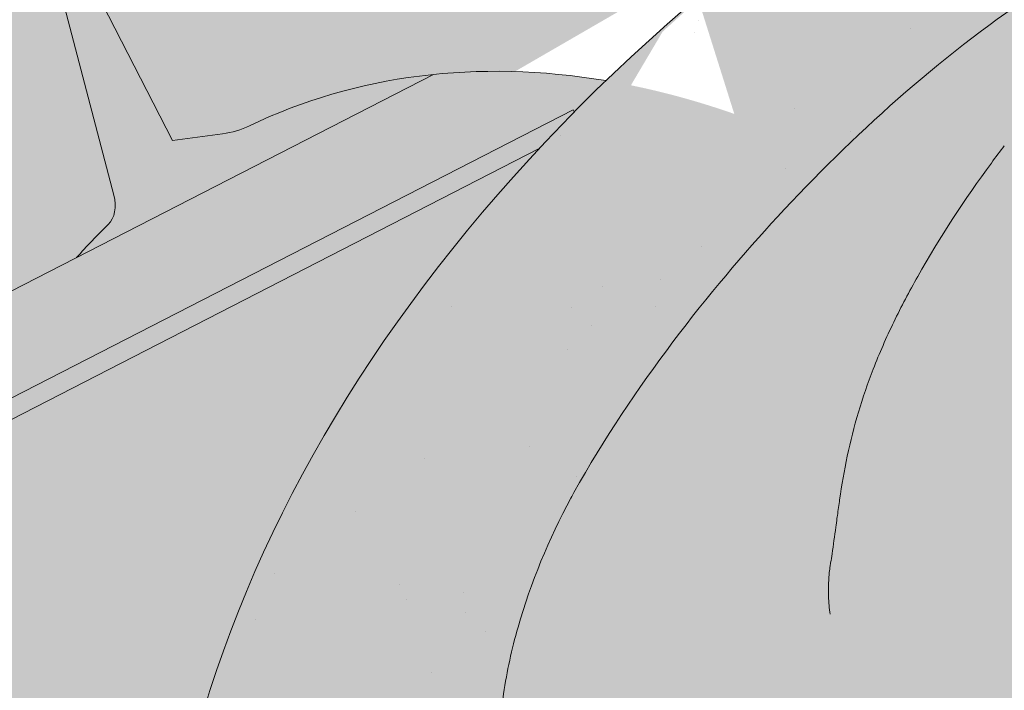
# Model space of a CAD drawing. Units: metres. Extents: x 0 to 277, y 0 to 190.
# Drawn here: x 122 to 128, y 123 to 126 of the extents above; entities that cross this region are included whole.
import ezdxf

# ---------------------------------------------------------------- set-up
doc = ezdxf.new("R2010")
doc.units = ezdxf.units.M
doc.header["$LTSCALE"] = 0.05
doc.layers.get('0').update_dxf_attribs({"linetype": 'CONTINUOUS'})

msp = doc.modelspace()

# ---------------------------------------------------------------- hatches: boundary and pattern name
at = {"linetype": 'Continuous', "lineweight": 18, "true_color": 0x96363a}
h = msp.add_hatch(color=17, dxfattribs=at)
h.dxf.hatch_style = 1
edge = h.paths.add_edge_path()
edge.add_ellipse((118.3309936147542, 119.4255211074749), major_axis=(0.7547769411141658, 0.3877006179545218), ratio=0.7071067811865475, start_angle=207.0356917894126, end_angle=270.00000000000045, ccw=False)
edge.add_ellipse((112.3064487934898, 112.9583068929481), major_axis=(7.54776941114178, 3.877006179545279), ratio=0.7071067811865474, start_angle=27.03569178941364, end_angle=62.76590451419941)
edge.add_ellipse((113.3060199475847, 119.3693019411369), major_axis=(0.1257961568523633, 0.06461676965908832), ratio=0.7071067811865472, start_angle=62.765904514191, end_angle=180.000000000002)
edge.add_line((113.1802237907324, 119.3046851714776), (113.471820122527, 118.7370043962619))
edge.add_ellipse((113.3397635657763, 118.6845753953774), major_axis=(0.1257961568523633, 0.06461676965908832), ratio=0.7071067811865472, start_angle=266.45000000001465, end_angle=359.9999999999996, ccw=False)
edge.add_line((113.3775776055759, 118.5917937231322), (112.2404533529615, 118.0693512463256))
edge.add_ellipse((112.2196145494329, 118.1699320526243), major_axis=(0.1257961568523633, 0.06461676965908832), ratio=0.7071067811865472, start_angle=210.0000000000043, end_angle=266.44999999998697, ccw=False)
edge.add_line((112.1335173599027, 118.0694966308103), (112.0110384849474, 118.1229569906995))
edge.add_ellipse((111.7527469163567, 117.8216507252573), major_axis=(0.377388470557097, 0.1938503089772679), ratio=0.7071067811865474, start_angle=30.00000000000158, end_angle=150.0000000000001)
edge.add_line((111.3573824797527, 117.7871984064885), (111.3271636687402, 117.6455608044291))
edge.add_ellipse((111.1986568452003, 117.6494564753168), major_axis=(0.1257961568523633, 0.06461676965908832), ratio=0.7071067811865472, start_angle=270.0000000000004, end_angle=330.00000000001063, ccw=False)
edge.add_line((111.2443478012047, 117.5605051597594), (110.5115936373094, 117.1841168168252))
edge.add_ellipse((110.4835967814455, 117.2821569282704), major_axis=(0.1257961568523633, 0.06461676965908832), ratio=0.7071067811865472, start_angle=209.9999999999906, end_angle=270.0000000000004, ccw=False)
edge.add_line((110.3974995919147, 117.1817215064565), (110.2436843801349, 117.2488597503472))
edge.add_ellipse((109.9337344978252, 116.8872922318168), major_axis=(0.4528661646685064, 0.2326203707727168), ratio=0.7071067811865476, start_angle=30.00000000000247, end_angle=140.3040249602279)
edge.add_line((109.4802187846579, 116.9128357858507), (109.8840980484179, 116.1265621995756))
edge.add_line((109.8840980484179, 116.1265621995756), (110.412883040438, 116.2901400973843))
edge.add_ellipse((110.2738740942845, 117.3095530247375), major_axis=(1.257961568520232, 0.6461676965891342), ratio=0.7071067811865474, start_angle=255.9999999999797, end_angle=268.9721157408165)
edge.add_ellipse((113.3571872606278, 110.9127255102786), major_axis=(7.673565567997531, 3.941622949206107), ratio=0.7071067811865471, start_angle=74.51211451252982, end_angle=88.97211574082439, ccw=False)
edge.add_ellipse((112.6159580371875, 118.2240311237247), major_axis=(1.257961568523633, 0.6461676965908812), ratio=0.7071067811865471, start_angle=254.5121145125298, end_angle=269.5000026043901)
edge.add_spline(control_points=[(113.0618726104121, 117.3289130621143), (113.14749953028, 117.3722307068211), (113.2320811719709, 117.4103516205168), (113.40667788902, 117.4799812534391), (113.4953849105634, 117.510830316239), (113.6440032869246, 117.5563531383794), (113.704209526791, 117.5731274275219), (114.0040559228804, 117.6495229348695), (114.2544924500467, 117.690058378491), (114.5704408448961, 117.7225465105568), (114.6311637488196, 117.7274598789651), (114.7255250825651, 117.7344247089098), (114.742594985514, 117.7356636389981), (114.9408869886431, 117.7497712362688), (115.1342621792944, 117.7607666873102), (115.5529857324723, 117.7646718929281), (115.7739852012739, 117.7532017500507), (116.2550177109441, 117.6828630159978), (116.4622313121799, 117.6262133328851), (116.5470574225171, 117.6025145235839)], knot_values=[-12.6844308055187, -12.6844308055187, -12.6844308055187, -12.6844308055187, -11.72991912888541, -11.72991912888541, -10.77866082276642, -10.77866082276642, -10.14023732458246, -10.14023732458246, -7.598229503042858, -7.598229503042858, -6.81494200708299, -6.81494200708299, -6.642110361380791, -6.642110361380791, -4.806211477093166, -4.806211477093166, -2.538798655001095, -2.538798655001095, -0.04980600701580861, -0.04980600701580861, -0.04980600701580861, -0.04980600701580861], degree=3, periodic=0)
edge.add_spline(control_points=[(116.5470574225171, 117.6025145235839), (116.6372010650766, 117.5640887811336), (116.7604181502782, 117.5195212737631), (116.9165862660511, 117.4841291612272)], knot_values=[-30.10556936769113, -30.10556936769113, -30.10556936769113, -30.10556936769113, -24.13291774050242, -24.13291774050242, -24.13291774050242, -24.13291774050242], degree=3, periodic=0)
edge.add_spline(control_points=[(117.2194681022067, 117.435057390878), (117.1924491798691, 117.4377909613676), (117.1643800877656, 117.4417515561265), (117.1223293687291, 117.4481125890701), (117.1034054032571, 117.4510971891677), (117.0854135613761, 117.4539549084782), (117.0817793926801, 117.4545334771433), (117.0764750163884, 117.4553795506831), (117.0747629001184, 117.4556528883105), (117.0726332261554, 117.4559931904788), (117.0722090793843, 117.4560609802044), (117.071360550273, 117.4561966274691), (117.0709359736174, 117.4562645161028), (117.0570979251311, 117.4584776785265), (117.0392732175998, 117.4613436582422), (117.0084531725028, 117.4664272703951), (116.9922282806681, 117.4691787493763), (116.956417328367, 117.4756888653991), (116.9364620511013, 117.4796238560621), (116.9165885418959, 117.4841300366245)], knot_values=[-3.137713067505753, -3.137713067505753, -3.137713067505753, -3.137713067505753, -2.32300881326826, -2.32300881326826, -1.817838283267106, -1.817838283267106, -1.691059510770067, -1.691059510770067, -1.630968288566425, -1.630968288566425, -1.616028369044062, -1.616028369044062, -1.601073143866024, -1.601073143866024, -1.128486067052035, -1.128486067052035, -0.62694830502884, -0.62694830502884, -1.492705452443843e-05, -1.492705452443843e-05, -1.492705452443843e-05, -1.492705452443843e-05], degree=3, periodic=0)
edge.add_spline(control_points=[(117.219468108075, 117.4350574488746), (117.4140348549364, 117.4153710553352), (117.6119202457195, 117.4168216632876), (117.9990778962038, 117.4544007857918), (118.1937764145792, 117.4905950815895), (118.3870608800249, 117.5431629658356)], knot_values=[-20.67211321691688, -20.67211321691688, -20.67211321691688, -20.67211321691688, -14.42370505962179, -14.42370505962179, -8.252058359498912, -8.252058359498912, -8.252058359498912, -8.252058359498912], degree=3, periodic=0)
edge.add_line((118.387060880026, 117.5431629658358), (123.8444877142817, 120.346438530878))
edge.add_spline(control_points=[(123.8444877143125, 120.3464385309024), (123.9445128458992, 120.4231092417695), (124.0409033871915, 120.5043376963703), (124.4272144452684, 120.8637117355956), (124.6610483487059, 121.1671193533632), (124.9756769174047, 121.775430264673), (125.0446331327634, 122.0372090490509), (125.0801979475465, 122.3124863312522), (125.0796628347741, 122.3239089627749), (125.0898993737385, 122.4287862850838), (125.0956539957219, 122.4752282927876), (125.1217534068638, 122.6501626838198), (125.1498441077925, 122.7776674301099), (125.2581533938233, 123.1593531406442), (125.3625363354529, 123.4075944090019), (125.4952239384702, 123.6558737990433), (125.4993058040407, 123.6634276725806), (125.5057428594907, 123.6752325441072)], knot_values=[-37.61498207521387, -37.61498207521387, -37.61498207521387, -37.61498207521387, -35.12633789905134, -35.12633789905134, -27.14789376616006, -27.14789376616006, -19.741972629851, -19.741972629851, -17.52369684325213, -17.52369684325213, -15.75084308072291, -15.75084308072291, -10.82483663900226, -10.82483663900226, -0.7223210038023379, -0.7223210038023379, -0.1832772510276457, -0.1832772510276457, -0.1832772510276457, -0.1832772510276457], degree=3, periodic=0)
edge.add_spline(control_points=[(128.1255487456829, 126.5230924493225), (127.5987777233539, 126.1710533833075), (127.0973374134836, 125.7170513465114), (126.2841704139884, 124.8349086529868), (125.8491361512368, 124.2883779967858), (125.5053251630382, 123.675460399099)], knot_values=[-36.38442081458756, -36.38442081458756, -36.38442081458756, -36.38442081458756, -17.38804778214436, -17.38804778214436, -0.09671543821400519, -0.09671543821400519, -0.09671543821400519, -0.09671543821400519], degree=3, periodic=0)
edge.add_spline(control_points=[(129.5010043798127, 127.2758235887669), (129.2182360520328, 127.1505505226704), (128.941251030138, 127.0111187533241), (128.4860504107677, 126.752841441346), (128.3037126363033, 126.6410104674977), (128.125548742313, 126.5230924794045)], knot_values=[-15.66483384577618, -15.66483384577618, -15.66483384577618, -15.66483384577618, -6.386572094314563, -6.386572094314563, -6.101325318752515e-06, -6.101325318752515e-06, -6.101325318752515e-06, -6.101325318752515e-06], degree=3, periodic=0)
edge.add_ellipse((131.0844904093365, 122.8287249729263), major_axis=(-5.912419372061064, -3.036988173977138), ratio=0.7071067811865472, start_angle=249.6458632551189, end_angle=264.61842147048606, ccw=False)
edge.add_spline(control_points=[(131.4611554469685, 127.8716199751859), (131.4276435529461, 127.8656036641606), (131.3939730838373, 127.8610002447986), (131.344031603994, 127.8529182826884), (131.331928048576, 127.8508617971578), (131.312168110018, 127.8472692977364), (131.3049003528479, 127.8458974937354), (131.2960601227008, 127.8441613259382), (131.2945042680953, 127.8438532284694), (131.2922003142292, 127.8433931856724), (131.2914521298552, 127.8432431973645), (131.2899614788118, 127.8429431770459), (131.2892190701716, 127.842793165538), (131.2818142298345, 127.8412910456028), (131.2751868325402, 127.8398983433654), (131.2590344693143, 127.8363962483062), (131.2496051891478, 127.8342579793978), (131.2200468582399, 127.8273205852349), (131.1987696665081, 127.8219607583921), (131.1649442567363, 127.8135126095735), (131.1454891245211, 127.8086952911494), (131.1275698819289, 127.8047264960414)], knot_values=[-3.229731892711857, -3.229731892711857, -3.229731892711857, -3.229731892711857, -2.208302041337074, -2.208302041337074, -1.860923608112536, -1.860923608112536, -1.657231055988873, -1.657231055988873, -1.613699556188246, -1.613699556188246, -1.592758871696244, -1.592758871696244, -1.571973448375612, -1.571973448375612, -1.385419649152073, -1.385419649152073, -1.113424217872823, -1.113424217872823, -0.5441672594429701, -0.5441672594429701, -1.832760507980424e-05, -1.832760507980424e-05, -1.832760507980424e-05, -1.832760507980424e-05], degree=3, periodic=0)
edge.add_ellipse((131.0844904093365, 122.8287249729263), major_axis=(-5.912419372061064, -3.036988173977138), ratio=0.7071067811865472, start_angle=207.0356917894124, end_angle=246.60533793039218, ccw=False)
edge.add_ellipse((137.109035230601, 129.295939187453), major_axis=(-2.390126980194903, -1.227718623522675), ratio=0.7071067811865471, start_angle=27.03569178941194, end_angle=90)
edge.add_line((137.9771633946828, 127.6058641918602), (140.0329961220137, 128.6618683904262))
edge.add_line((140.0329961220137, 128.6618683904262), (139.5303956255565, 129.6403328716228))
edge.add_line((139.5303956255565, 129.6403328716228), (137.4745628786349, 128.5843286629938))
edge.add_ellipse((137.2004171426084, 129.1180365563385), major_axis=(0.7547769411141642, 0.3877006179545208), ratio=0.7071067811865474, start_angle=207.0356917894148, end_angle=270.00000000000045, ccw=False)
edge.add_ellipse((131.1758723213441, 122.6508223418118), major_axis=(7.547769411141796, 3.877006179545287), ratio=0.7071067811865475, start_angle=27.03569178941391, end_angle=152.9643082105896)
edge.add_ellipse((122.409870139821, 121.5206870607357), major_axis=(0.7547769411141703, 0.3877006179545239), ratio=0.7071067811865472, start_angle=270.000000000002, end_angle=332.96430821059045, ccw=False)
edge.add_line((122.6840158758473, 120.9869791673908), (118.6051393507806, 118.8918132141301))
at = {"linetype": 'Continuous', "lineweight": 9}
h = msp.add_hatch(dxfattribs=at)
h.set_pattern_fill('AR-SAND', color=256, scale=0.025)
h.set_pattern_definition([(37.50000000000001, (-7.17719253031646, -27.45492074885479), (-0.04000078239960114, 1.223533093323356), [0, -0.9652000000000002, 0, -1.0795, 0, -1.031875]), (7.499999999999999, (-7.17719253031646, -27.45492074885479), (1.123808207845007, 1.792062751420886), [0, -0.5207, 0, -0.8699500000000001, 0, -0.333375]), (327.5, (-7.958242530316459, -27.45492074885479), (1.977480925603645, 0.003592961696364405), [0, -0.3175, 0, -1.143, 0, -1.49225]), (317.5, (-7.958242530316459, -27.45492074885479), (1.908891131180743, 0.5573233081430408), [0, -0.15875, 0, -0.7493, 0, -0.8572500000000001])])
edge = h.paths.add_edge_path()
edge.add_spline(control_points=[(123.8444877143125, 120.3464385309024), (123.9445128458992, 120.4231092417695), (124.0409033871915, 120.5043376963703), (124.4272144452684, 120.8637117355956), (124.6610483487059, 121.1671193533632), (124.9756769174047, 121.775430264673), (125.0446331327634, 122.0372090490509), (125.0801979475465, 122.3124863312522), (125.0796628347741, 122.3239089627749), (125.0898993737385, 122.4287862850838), (125.0956539957219, 122.4752282927876), (125.1217534068638, 122.6501626838198), (125.1498441077925, 122.7776674301099), (125.2581533938233, 123.1593531406442), (125.3625363354529, 123.4075944090019), (125.4952239384702, 123.6558737990433), (125.4993058040407, 123.6634276725806), (125.5057428594907, 123.6752325441072)], knot_values=[-37.61498207521387, -37.61498207521387, -37.61498207521387, -37.61498207521387, -35.12633789905134, -35.12633789905134, -27.14789376616006, -27.14789376616006, -19.741972629851, -19.741972629851, -17.52369684325213, -17.52369684325213, -15.75084308072291, -15.75084308072291, -10.82483663900226, -10.82483663900226, -0.7223210038023379, -0.7223210038023379, -0.1832772510276457, -0.1832772510276457, -0.1832772510276457, -0.1832772510276457], degree=3, periodic=0)
edge.add_spline(control_points=[(125.5053251630382, 123.675460399099), (125.8491361512368, 124.2883779967858), (126.2841704139884, 124.8349086529868), (127.0973374134836, 125.7170513465114), (127.5987777233539, 126.1710533833075), (128.1255487456829, 126.5230924493225)], knot_values=[-36.38442081458756, -36.38442081458756, -36.38442081458756, -36.38442081458756, -19.0930884706572, -19.0930884706572, -0.09671543821400275, -0.09671543821400275, -0.09671543821400275, -0.09671543821400275], degree=3, periodic=0)
edge.add_spline(control_points=[(128.125548742313, 126.5230924794045), (128.3037126363033, 126.6410104674977), (128.4860504107677, 126.752841441346), (128.941251030138, 127.0111187533241), (129.2182360520328, 127.1505505226704), (129.5010043798127, 127.2758235887669)], knot_values=[-15.66483384577618, -15.66483384577618, -15.66483384577618, -15.66483384577618, -9.278267852786936, -9.278267852786936, -6.101325317890594e-06, -6.101325317890594e-06, -6.101325317890594e-06, -6.101325317890594e-06], degree=3, periodic=0)
edge.add_ellipse((131.0844904093365, 122.8287249729263), major_axis=(-5.912419372061064, -3.036988173977138), ratio=0.7071067811865472, start_angle=249.6458632551189, end_angle=264.61842147048606, ccw=False)
edge.add_spline(control_points=[(131.4611554469685, 127.8716199751859), (131.4276435529461, 127.8656036641606), (131.3939730838373, 127.8610002447986), (131.344031603994, 127.8529182826884), (131.331928048576, 127.8508617971578), (131.312168110018, 127.8472692977364), (131.3049003528479, 127.8458974937354), (131.2960601227008, 127.8441613259382), (131.2945042680953, 127.8438532284694), (131.2922003142292, 127.8433931856724), (131.2914521298552, 127.8432431973645), (131.2899614788118, 127.8429431770459), (131.2892190701716, 127.842793165538), (131.2818142298345, 127.8412910456028), (131.2751868325402, 127.8398983433654), (131.2590344693143, 127.8363962483062), (131.2496051891478, 127.8342579793978), (131.2200468582399, 127.8273205852349), (131.1987696665081, 127.8219607583921), (131.1649442567363, 127.8135126095735), (131.1454891245211, 127.8086952911494), (131.1275698819289, 127.8047264960414)], knot_values=[-3.229731892711857, -3.229731892711857, -3.229731892711857, -3.229731892711857, -2.208302041337074, -2.208302041337074, -1.860923608112536, -1.860923608112536, -1.657231055988873, -1.657231055988873, -1.613699556188246, -1.613699556188246, -1.592758871696244, -1.592758871696244, -1.571973448375612, -1.571973448375612, -1.385419649152073, -1.385419649152073, -1.113424217872823, -1.113424217872823, -0.5441672594429701, -0.5441672594429701, -1.832760507980424e-05, -1.832760507980424e-05, -1.832760507980424e-05, -1.832760507980424e-05], degree=3, periodic=0)
edge.add_ellipse((131.0844904093365, 122.8287249729263), major_axis=(-5.912419372061064, -3.036988173977138), ratio=0.7071067811865472, start_angle=207.0356917894124, end_angle=246.60533793039218, ccw=False)
edge.add_ellipse((137.109035230601, 129.295939187453), major_axis=(-2.390126980194902, -1.227718623522674), ratio=0.7071067811865472, start_angle=27.03569178941194, end_angle=90)
edge.add_line((137.9771633946828, 127.6058641918602), (140.0329961220137, 128.6618683904262))
edge.add_line((140.0329961220137, 128.6618683904262), (139.5303956255565, 129.6403328716228))
edge.add_line((139.5303956255565, 129.6403328716228), (137.4745628786349, 128.5843286629937))
edge.add_ellipse((137.2004171426084, 129.1180365563385), major_axis=(0.7547769411141642, 0.3877006179545208), ratio=0.7071067811865474, start_angle=207.0356917894148, end_angle=270.00000000000045, ccw=False)
edge.add_ellipse((131.1758723213441, 122.6508223418118), major_axis=(7.547769411141796, 3.877006179545287), ratio=0.7071067811865475, start_angle=27.03569178941391, end_angle=90.00000000000037)
edge.add_ellipse((131.1758723213441, 122.6508223418118), major_axis=(7.547769411141796, 3.877006179545287), ratio=0.7071067811865475, start_angle=90.00000000000037, end_angle=102.7013250720269)
edge.add_ellipse((131.1758723213441, 122.6508223418118), major_axis=(7.547769411141796, 3.877006179545287), ratio=0.7071067811865475, start_angle=102.7013250720269, end_angle=113.1407484587947)
edge.add_ellipse((131.1758723213441, 122.6508223418118), major_axis=(7.547769411141796, 3.877006179545287), ratio=0.7071067811865475, start_angle=113.1407484587947, end_angle=114.9356230224652)
edge.add_ellipse((131.1758723213441, 122.6508223418118), major_axis=(7.547769411141796, 3.877006179545287), ratio=0.7071067811865475, start_angle=114.9356230224652, end_angle=117.0018577951816)
edge.add_ellipse((131.1758723213441, 122.6508223418118), major_axis=(7.547769411141796, 3.877006179545287), ratio=0.7071067811865475, start_angle=117.0018577951816, end_angle=152.9643082105896)
edge.add_ellipse((122.409870139821, 121.5206870607357), major_axis=(0.7547769411141706, 0.387700617954524), ratio=0.7071067811865472, start_angle=270.000000000002, end_angle=332.96430821059045, ccw=False)
edge.add_line((122.6840158758473, 120.9869791673908), (118.6051393507806, 118.89181321413))
edge.add_ellipse((118.3309936147542, 119.4255211074749), major_axis=(0.7547769411141658, 0.3877006179545218), ratio=0.7071067811865475, start_angle=207.0356917894126, end_angle=270.00000000000045, ccw=False)
edge.add_ellipse((112.3064487934898, 112.9583068929481), major_axis=(7.54776941114178, 3.877006179545279), ratio=0.7071067811865474, start_angle=27.03569178941364, end_angle=62.76590451419941)
edge.add_ellipse((113.3060199475847, 119.3693019411369), major_axis=(0.1257961568523633, 0.06461676965908832), ratio=0.7071067811865472, start_angle=62.765904514191, end_angle=89.99999999999955)
edge.add_ellipse((113.3060199475847, 119.3693019411369), major_axis=(0.1257961568523633, 0.06461676965908832), ratio=0.7071067811865472, start_angle=89.99999999999955, end_angle=180.000000000002)
edge.add_line((113.1802237907324, 119.3046851714777), (113.4739528260139, 118.732852441533))
edge.add_ellipse((113.3397635657763, 118.6845753953774), major_axis=(0.1257961568523633, 0.06461676965908832), ratio=0.7071067811865472, start_angle=266.45000000001465, end_angle=359.9999999999996, ccw=False)
edge.add_line((113.377577605576, 118.5917937231322), (112.2361311221591, 118.0673654325849))
edge.add_ellipse((112.2196145494329, 118.1699320526243), major_axis=(0.1257961568523633, 0.06461676965908832), ratio=0.7071067811865472, start_angle=210.0000000000043, end_angle=266.44999999998697, ccw=False)
edge.add_line((112.1335173599027, 118.0694966308103), (112.0110384849474, 118.1229569906996))
edge.add_ellipse((111.7527469163567, 117.8216507252573), major_axis=(0.377388470557097, 0.1938503089772679), ratio=0.7071067811865474, start_angle=30.00000000000158, end_angle=89.99999999999874)
edge.add_ellipse((111.7527469163567, 117.8216507252573), major_axis=(0.377388470557097, 0.1938503089772679), ratio=0.7071067811865474, start_angle=89.99999999999874, end_angle=150.0000000000001)
edge.add_line((111.3573824797527, 117.7871984064885), (111.3263261786673, 117.6416354320635))
edge.add_ellipse((111.1986568452003, 117.6494564753168), major_axis=(0.1257961568523633, 0.06461676965908832), ratio=0.7071067811865472, start_angle=270.0000000000004, end_angle=330.00000000001063, ccw=False)
edge.add_line((111.2443478012047, 117.5605051597594), (110.5070775815126, 117.1817970882699))
edge.add_ellipse((110.4835967814455, 117.2821569282704), major_axis=(0.1257961568523633, 0.06461676965908832), ratio=0.7071067811865472, start_angle=209.9999999999906, end_angle=270.0000000000004, ccw=False)
edge.add_line((110.3974995919148, 117.1817215064565), (110.2436843801349, 117.2488597503472))
edge.add_ellipse((109.9337344978252, 116.8872922318168), major_axis=(0.4528661646685064, 0.2326203707727168), ratio=0.7071067811865476, start_angle=30.00000000000247, end_angle=90.00000000000371)
edge.add_ellipse((109.9337344978252, 116.8872922318168), major_axis=(0.4528661646685064, 0.2326203707727168), ratio=0.7071067811865476, start_angle=90.00000000000371, end_angle=140.3040249602279)
edge.add_line((109.4802187847426, 116.9128357856858), (109.8840980484179, 116.1265621995756))
edge.add_line((109.8840980484179, 116.1265621995755), (110.412883040438, 116.2901400973843))
edge.add_ellipse((110.2738740942845, 117.3095530247375), major_axis=(1.257961568520232, 0.6461676965891342), ratio=0.7071067811865474, start_angle=255.9999999999797, end_angle=268.9721157408165)
edge.add_ellipse((113.3571872606278, 110.9127255102786), major_axis=(7.673565567997525, 3.941622949206104), ratio=0.7071067811865474, start_angle=74.51211451252982, end_angle=88.97211574082439, ccw=False)
edge.add_ellipse((112.6159580371875, 118.2240311237247), major_axis=(1.257961568523633, 0.6461676965908812), ratio=0.7071067811865471, start_angle=254.5121145125298, end_angle=269.5000026043901)
edge.add_spline(control_points=[(113.0618726104121, 117.3289130621143), (113.14749953028, 117.3722307068211), (113.2320811719709, 117.4103516205168), (113.40667788902, 117.4799812534391), (113.4953849105634, 117.510830316239), (113.6440032869246, 117.5563531383794), (113.704209526791, 117.5731274275219), (114.0040559228804, 117.6495229348695), (114.2544924500467, 117.690058378491), (114.5704408448961, 117.7225465105568), (114.6311637488196, 117.7274598789651), (114.7255250825651, 117.7344247089098), (114.742594985514, 117.7356636389981), (114.9408869886431, 117.7497712362688), (115.1342621792944, 117.7607666873102), (115.5529857324723, 117.7646718929281), (115.7739852012739, 117.7532017500507), (116.2550177109441, 117.6828630159978), (116.4622313121799, 117.6262133328851), (116.5470574225171, 117.6025145235839)], knot_values=[-12.6844308055187, -12.6844308055187, -12.6844308055187, -12.6844308055187, -11.72991912888541, -11.72991912888541, -10.77866082276642, -10.77866082276642, -10.14023732458246, -10.14023732458246, -7.598229503042858, -7.598229503042858, -6.81494200708299, -6.81494200708299, -6.642110361380791, -6.642110361380791, -4.806211477093166, -4.806211477093166, -2.538798655001095, -2.538798655001095, -0.04980600701580861, -0.04980600701580861, -0.04980600701580861, -0.04980600701580861], degree=3, periodic=0)
edge.add_spline(control_points=[(116.5470574225171, 117.6025145235839), (116.6372010650766, 117.5640887811336), (116.7604181502782, 117.5195212737631), (116.9165862660511, 117.4841291612272)], knot_values=[-30.10556936769113, -30.10556936769113, -30.10556936769113, -30.10556936769113, -24.13291774050242, -24.13291774050242, -24.13291774050242, -24.13291774050242], degree=3, periodic=0)
edge.add_spline(control_points=[(117.2194681022067, 117.435057390878), (117.1924491798691, 117.4377909613676), (117.1643800877656, 117.4417515561265), (117.1223293687291, 117.4481125890701), (117.1034054032571, 117.4510971891677), (117.0854135613761, 117.4539549084782), (117.0817793926801, 117.4545334771433), (117.0764750163884, 117.4553795506831), (117.0747629001184, 117.4556528883105), (117.0726332261554, 117.4559931904788), (117.0722090793843, 117.4560609802044), (117.071360550273, 117.4561966274691), (117.0709359736174, 117.4562645161028), (117.0570979251311, 117.4584776785265), (117.0392732175998, 117.4613436582422), (117.0084531725028, 117.4664272703951), (116.9922282806681, 117.4691787493763), (116.956417328367, 117.4756888653991), (116.9364620511013, 117.4796238560621), (116.9165885418959, 117.4841300366245)], knot_values=[-3.137713067505753, -3.137713067505753, -3.137713067505753, -3.137713067505753, -2.32300881326826, -2.32300881326826, -1.817838283267106, -1.817838283267106, -1.691059510770067, -1.691059510770067, -1.630968288566425, -1.630968288566425, -1.616028369044062, -1.616028369044062, -1.601073143866024, -1.601073143866024, -1.128486067052035, -1.128486067052035, -0.62694830502884, -0.62694830502884, -1.492705452443843e-05, -1.492705452443843e-05, -1.492705452443843e-05, -1.492705452443843e-05], degree=3, periodic=0)
edge.add_spline(control_points=[(117.219468108075, 117.4350574488746), (117.4140348549364, 117.4153710553352), (117.6119202457195, 117.4168216632876), (117.9990778962038, 117.4544007857918), (118.1937764145792, 117.4905950815895), (118.3870608800249, 117.5431629658356)], knot_values=[-20.67211321691688, -20.67211321691688, -20.67211321691688, -20.67211321691688, -14.42370505962179, -14.42370505962179, -8.252058359498912, -8.252058359498912, -8.252058359498912, -8.252058359498912], degree=3, periodic=0)
edge.add_line((118.387060880026, 117.5431629658358), (123.8444877142827, 120.3464385308785))
at = {"linetype": 'Continuous', "lineweight": 18, "true_color": 0xe36466}
h = msp.add_hatch(color=13, dxfattribs=at)
h.dxf.hatch_style = 1
edge = h.paths.add_edge_path()
edge.add_ellipse((125.3155162762216, 122.3612792520716), major_axis=(-2.741457360258678, 5.337078933450721), ratio=0.7071067811865474, start_angle=335.3756818735508, end_angle=413.3696572933006, ccw=False)
edge.add_line((122.5553693333825, 127.6887580476261), (113.1393471520244, 122.852100461085))
edge.add_ellipse((115.8808045122944, 117.5150215276399), major_axis=(-2.741457360258681, 5.337078933450725), ratio=0.7071067811865474, start_angle=306.6303427066994, end_angle=360, ccw=False)
edge.add_line((117.2736626885852, 122.2550412510834), (120.6512773196436, 123.989995259801))
h = msp.add_hatch(color=13, dxfattribs=at)
h.dxf.hatch_style = 1
edge = h.paths.add_edge_path()
edge.add_ellipse((125.3155162762216, 122.3612792520716), major_axis=(-2.741457360258678, 5.337078933450721), ratio=0.7071067811865474, start_angle=335.3756818735508, end_angle=359.9999999999998)
edge.add_ellipse((125.3155162762216, 122.3612792520716), major_axis=(-2.741457360258678, 5.337078933450721), ratio=0.7071067811865474, start_angle=359.9999999999998, end_angle=413.3696572933006)
edge.add_line((120.6512773196436, 123.989995259801), (122.65771162538, 125.0206253411478))
edge.add_ellipse((126.3662547433594, 120.315697869402), major_axis=(-2.787148316264218, 5.426030249010624), ratio=0.7071067811865471, start_angle=12.052905709441916, end_angle=15.450085233275615, ccw=False)
edge.add_ellipse((122.7237359907887, 125.3710656365327), major_axis=(0.0913819120086223, -0.1779026311150246), ratio=0.7071067811865472, start_angle=12.0529057094432, end_angle=72.49999999998663)
edge.add_line((122.8711889888285, 125.3791953921365), (122.5896258966264, 126.4586394349889))
edge.add_ellipse((122.7370788946664, 126.4667691905917), major_axis=(-0.09138191200862275, 0.1779026311150244), ratio=0.7071067811865476, start_angle=0, end_angle=72.49999999998607, ccw=False)
edge.add_line((122.6456969826575, 126.6446718217065), (123.009494824882, 126.831541134424))
edge.add_ellipse((123.100876736891, 126.6536385033091), major_axis=(-0.09138191200862275, 0.1779026311150244), ratio=0.7071067811865476, start_angle=303.0246608727815, end_angle=360, ccw=False)
edge.add_ellipse((123.100876736891, 126.6536385033091), major_axis=(-0.09138191200862275, 0.1779026311150244), ratio=0.7071067811865476, start_angle=291.3236862634961, end_angle=303.0246608727815, ccw=False)
edge.add_ellipse((123.3317515813356, 126.9970723487622), major_axis=(0.1599183460150898, -0.3113296044512926), ratio=0.7071067811865475, start_angle=291.3236862634988, end_angle=359.9999999999976)
edge.add_ellipse((123.3317515813356, 126.9970723487622), major_axis=(0.1599183460150898, -0.3113296044512926), ratio=0.7071067811865475, start_angle=359.9999999999976, end_angle=428.6763112683062)
edge.add_ellipse((123.7453902497975, 126.9847009319852), major_axis=(-0.09138191200862275, 0.1779026311150244), ratio=0.7071067811865476, start_angle=1.2977148685422435e-05, end_angle=68.67631805584472, ccw=False)
edge.add_line((123.6540083092968, 127.1626035484649), (123.9359064316879, 127.3074040455361))
edge.add_ellipse((124.0272883721883, 127.1295014290562), major_axis=(-0.09138191200862267, 0.1779026311150241), ratio=0.7071067811865476, start_angle=300.0000059393968, end_angle=360.00001297714863, ccw=False)
edge.add_line((124.0905400689926, 127.2744125212709), (124.2340491313951, 127.1513909147317))
edge.add_ellipse((124.2656750018822, 127.2238464419069), major_axis=(0.04569095600431133, -0.08895131555751207), ratio=0.7071067811865476, start_angle=299.9999881212142, end_angle=359.9999740457027)
edge.add_line((124.3113659293942, 127.134895111714), (124.5141786970767, 127.2390724269928))
edge.add_ellipse((124.4227968135596, 127.4169750727428), major_axis=(0.09138191200862351, -0.1779026311150237), ratio=0.7071067811865478, start_angle=359.999987022851, end_angle=369.2499873704828)
edge.add_line((124.5332112015469, 127.2517724672056), (124.7129085248539, 127.4034028514161))
edge.add_line((124.7129085248539, 127.4034028514161), (124.3958208102875, 128.0207103412208))
h = msp.add_hatch(color=13, dxfattribs=at)
h.dxf.hatch_style = 1
edge = h.paths.add_edge_path()
edge.add_ellipse((131.1758723213441, 122.6508223418118), major_axis=(7.547769411141796, 3.877006179545287), ratio=0.7071067811865475, start_angle=102.70132507202692, end_angle=113.14074845879469, ccw=False)
edge.add_ellipse((125.3155162762216, 122.3612792520716), major_axis=(-2.741457360258677, 5.337078933450718), ratio=0.7071067811865474, start_angle=304.9023426762595, end_angle=332.7659048901054)
edge.add_ellipse((124.6168393128096, 127.8999479098627), major_axis=(0.04569095600431051, -0.08895131555751262), ratio=0.7071067811865472, start_angle=152.7659270686293, end_angle=179.9999999999939)
edge.add_ellipse((124.6168393128096, 127.8999479098627), major_axis=(0.04569095600431051, -0.08895131555751262), ratio=0.7071067811865472, start_angle=179.9999999999939, end_angle=269.9999999999836)
edge.add_line((124.5539412343838, 127.8676395250325), (124.8392771662798, 127.312146518592))
edge.add_ellipse((124.7763790878537, 127.2798381337622), major_axis=(-0.04569095600431138, 0.08895131555751218), ratio=0.7071067811865476, start_angle=176.449974306606, end_angle=270.0000000000158, ccw=False)
edge.add_line((124.8180877191405, 127.1890569702768), (124.2394945870271, 126.9532459184157))
edge.add_ellipse((124.2039623626371, 127.046544334399), major_axis=(-0.04569095600431138, 0.08895131555751218), ratio=0.7071067811865476, start_angle=119.99998812125739, end_angle=176.449974306606, ccw=False)
edge.add_line((124.1723364921497, 126.974088807224), (124.0874484525054, 127.046858169926))
edge.add_ellipse((123.9925708999364, 126.8294915379154), major_axis=(-0.1370728680129366, 0.2668539466725414), ratio=0.7071067811865474, start_angle=300.0000039595785, end_angle=360.0000000000102)
edge.add_ellipse((123.9925708999364, 126.8294915379154), major_axis=(-0.1370728680129366, 0.2668539466725414), ratio=0.7071067811865474, start_angle=360.0000000000102, end_angle=420.0000039595727)
edge.add_line((123.7606204663145, 126.8789788458788), (123.7699971998081, 126.7713742756423))
edge.add_ellipse((123.692680386356, 126.787870070724), major_axis=(-0.04569095600431138, 0.08895131555751218), ratio=0.7071067811865476, start_angle=179.9999740453158, end_angle=239.9999881212841, ccw=False)
edge.add_line((123.7383713138676, 126.6989187405308), (123.3753366694812, 126.5124414539304))
edge.add_ellipse((123.3351503544786, 126.6042202972008), major_axis=(-0.04569095600431138, 0.08895131555751218), ratio=0.7071067811865476, start_angle=119.9999881212648, end_angle=179.9999740453158, ccw=False)
edge.add_line((123.3035244839907, 126.5317647700261), (123.196917758378, 126.6231522436337))
edge.add_ellipse((123.0830646858938, 126.3623122932802), major_axis=(-0.1644874416155205, 0.3202247360070428), ratio=0.7071067811865472, start_angle=300.0000018523965, end_angle=359.9878649438401)
edge.add_ellipse((123.0830646858938, 126.3623122932802), major_axis=(-0.1644874416155205, 0.3202247360070428), ratio=0.7071067811865472, start_angle=359.9878649438401, end_angle=410.3040285759234)
edge.add_line((122.8037766192934, 126.477350006745), (123.2076558609215, 125.6910764635562))
edge.add_line((123.2076558609215, 125.6910764635562), (123.49400337236, 125.7301233156522))
edge.add_ellipse((123.2028302338221, 126.6713751902479), major_axis=(-0.4569095600418812, 0.8895131555727223), ratio=0.7071067811865474, start_angle=165.9999975167735, end_angle=178.9721131502258)
edge.add_ellipse((126.3662547433594, 120.315697869402), major_axis=(-2.787148316264211, 5.42603024901061), ratio=0.7071067811865474, start_angle=344.5499147667242, end_angle=358.97211616550976, ccw=False)
edge.add_ellipse((126.3662547433594, 120.315697869402), major_axis=(-2.787148316264211, 5.42603024901061), ratio=0.7071067811865474, start_angle=332.21758999585734, end_angle=344.5499147667242, ccw=False)
at = {"linetype": 'Continuous', "lineweight": 9, "true_color": 0xbc4b50}
h = msp.add_hatch(color=15, dxfattribs=at)
edge = h.paths.add_edge_path()
edge.add_ellipse((137.109035230601, 129.295939187453), major_axis=(-2.390126980194903, -1.227718623522675), ratio=0.7071067811865471, start_angle=27.035691789411885, end_angle=90, ccw=False)
edge.add_ellipse((131.0844904093365, 122.8287249729263), major_axis=(-5.912419372061064, -3.036988173977138), ratio=0.7071067811865472, start_angle=207.0356917894124, end_angle=246.6053379303922)
edge.add_spline(control_points=[(131.4611554469685, 127.8716199751859), (131.4276435529461, 127.8656036641606), (131.3939730838373, 127.8610002447986), (131.344031603994, 127.8529182826884), (131.331928048576, 127.8508617971578), (131.312168110018, 127.8472692977364), (131.3049003528479, 127.8458974937354), (131.2960601227008, 127.8441613259382), (131.2945042680953, 127.8438532284694), (131.2922003142292, 127.8433931856724), (131.2914521298552, 127.8432431973645), (131.2899614788118, 127.8429431770459), (131.2892190701716, 127.842793165538), (131.2818142298345, 127.8412910456028), (131.2751868325402, 127.8398983433654), (131.2590344693143, 127.8363962483062), (131.2496051891478, 127.8342579793978), (131.2200468582399, 127.8273205852349), (131.1987696665081, 127.8219607583921), (131.1649442567363, 127.8135126095735), (131.1454891245211, 127.8086952911494), (131.1275698819289, 127.8047264960414)], knot_values=[-3.229731892711857, -3.229731892711857, -3.229731892711857, -3.229731892711857, -2.208302041337074, -2.208302041337074, -1.860923608112536, -1.860923608112536, -1.657231055988873, -1.657231055988873, -1.613699556188246, -1.613699556188246, -1.592758871696244, -1.592758871696244, -1.571973448375612, -1.571973448375612, -1.385419649152073, -1.385419649152073, -1.113424217872823, -1.113424217872823, -0.5441672594429701, -0.5441672594429701, -1.832760507980424e-05, -1.832760507980424e-05, -1.832760507980424e-05, -1.832760507980424e-05], degree=3, periodic=0)
edge.add_ellipse((131.0844904093365, 122.8287249729263), major_axis=(-5.912419372061064, -3.036988173977138), ratio=0.7071067811865472, start_angle=249.6458632551189, end_angle=264.61842147048606, ccw=False)
edge.add_spline(control_points=[(129.5010043798127, 127.2758235887669), (129.2182360520328, 127.1505505226704), (128.941251030138, 127.0111187533241), (128.4860504107677, 126.752841441346), (128.3037126363033, 126.6410104674977), (128.125548742313, 126.5230924794045)], knot_values=[-15.66483384577618, -15.66483384577618, -15.66483384577618, -15.66483384577618, -6.386572094314563, -6.386572094314563, -6.101325318752515e-06, -6.101325318752515e-06, -6.101325318752515e-06, -6.101325318752515e-06], degree=3, periodic=0)
edge.add_spline(control_points=[(128.1255487456829, 126.5230924493225), (127.5987777233539, 126.1710533833075), (127.0973374134836, 125.7170513465114), (126.2841704139884, 124.8349086529868), (125.8491361512368, 124.2883779967858), (125.5053251630382, 123.675460399099)], knot_values=[-36.38442081458756, -36.38442081458756, -36.38442081458756, -36.38442081458756, -17.38804778214436, -17.38804778214436, -0.09671543821400519, -0.09671543821400519, -0.09671543821400519, -0.09671543821400519], degree=3, periodic=0)
edge.add_spline(control_points=[(125.5057428594907, 123.6752325441072), (125.4993058040407, 123.6634276725806), (125.4952239384702, 123.6558737990433), (125.3625363354529, 123.4075944090019), (125.2581533938233, 123.1593531406442), (125.1498441077925, 122.7776674301099), (125.1217534068638, 122.6501626838198), (125.0956539957219, 122.4752282927876), (125.0898993737385, 122.4287862850838), (125.0796628347741, 122.3239089627749), (125.0801979475465, 122.3124863312522), (125.0446331327634, 122.0372090490509), (124.9756769174047, 121.775430264673), (124.6610483487059, 121.1671193533632), (124.4272144452684, 120.8637117355956), (124.0409033871915, 120.5043376963703), (123.9445128458992, 120.4231092417695), (123.8444877143125, 120.3464385309024)], knot_values=[-37.61498207521387, -37.61498207521387, -37.61498207521387, -37.61498207521387, -37.07593832243919, -37.07593832243919, -26.97342268723926, -26.97342268723926, -22.04741624551862, -22.04741624551862, -20.2745624829894, -20.2745624829894, -18.05628669639052, -18.05628669639052, -10.65036556008146, -10.65036556008146, -2.671921427190185, -2.671921427190185, -0.183277251027647, -0.183277251027647, -0.183277251027647, -0.183277251027647], degree=3, periodic=0)
edge.add_line((123.8444877142823, 120.3464385308783), (137.9771633946527, 127.6058641918456))
at = {"linetype": 'Continuous', "lineweight": 18, "true_color": 0xbc4b50}
h = msp.add_hatch(color=15, dxfattribs=at)
h.dxf.hatch_style = 1
edge = h.paths.add_edge_path()
edge.add_line((124.8011068352992, 127.3864566546212), (124.7758066032798, 127.4357112362461))
edge.add_line((124.7758066032798, 127.4357112362461), (124.7129085248556, 127.4034028514176))
edge.add_line((124.7129085248556, 127.4034028514176), (124.5292818965701, 127.2484568806829))
edge.add_ellipse((124.4227968135596, 127.4169750727428), major_axis=(0.09138191200862351, -0.1779026311150237), ratio=0.7071067811865478, start_angle=359.999987022851, end_angle=369.24998737048276, ccw=False)
edge.add_line((124.5186939792052, 127.2413917581441), (124.8011068352992, 127.3864566546212))
edge = h.paths.add_edge_path()
edge.add_ellipse((124.7763790878537, 127.2798381337622), major_axis=(-0.04569095600431138, 0.08895131555751218), ratio=0.7071067811865476, start_angle=176.449974306606, end_angle=270.0000000000157)
edge.add_line((124.8392771662797, 127.312146518592), (124.8011068352992, 127.3864566546212))
edge.add_line((124.8011068352992, 127.3864566546212), (124.5186939792052, 127.2413917581441))
edge.add_line((124.5186939792052, 127.2413917581441), (124.514178696978, 127.2390724269426))
edge.add_line((124.514178696978, 127.2390724269426), (124.3113659293942, 127.134895111714))
edge.add_ellipse((124.2656750018822, 127.2238464419069), major_axis=(0.04569095600431133, -0.08895131555751207), ratio=0.7071067811865476, start_angle=299.9999881212143, end_angle=359.9999740457027, ccw=False)
edge.add_line((124.2340491313951, 127.1513909147317), (124.1323627247592, 127.2385604976007))
edge.add_line((124.1323627247592, 127.2385604976007), (123.8554980319227, 127.0963454845876))
edge.add_ellipse((123.9925708999364, 126.8294915379154), major_axis=(-0.1370728680129366, 0.2668539466725414), ratio=0.7071067811865474, start_angle=300.00000395957846, end_angle=360.0000000000102, ccw=False)
edge.add_line((124.0874484525055, 127.046858169926), (124.1723364921497, 126.9740888072239))
edge.add_ellipse((124.2039623626371, 127.046544334399), major_axis=(-0.04569095600431138, 0.08895131555751218), ratio=0.7071067811865476, start_angle=119.9999881212575, end_angle=176.449974306606)
edge.add_line((124.2456709939244, 126.9557631709138), (124.8180877191405, 127.1890569702768))
edge = h.paths.add_edge_path()
edge.add_line((124.1323627247592, 127.2385604976007), (124.0905400689926, 127.2744125212709))
edge.add_ellipse((124.0272883721883, 127.1295014290562), major_axis=(-0.09138191200862267, 0.1779026311150241), ratio=0.7071067811865476, start_angle=300.0000059393968, end_angle=360.0000129771486)
edge.add_line((123.9359064316879, 127.3074040455361), (123.6540083092968, 127.1626035484649))
edge.add_ellipse((123.7453902497975, 126.9847009319852), major_axis=(-0.09138191200862275, 0.1779026311150244), ratio=0.7071067811865476, start_angle=1.297714864860638e-05, end_angle=68.67631805584473)
edge.add_ellipse((123.3317515813356, 126.9970723487622), major_axis=(0.1599183460150898, -0.3113296044512926), ratio=0.7071067811865475, start_angle=359.99999999999756, end_angle=428.6763112683062, ccw=False)
edge.add_line((123.4916699273588, 126.6857427443156), (123.7652150640427, 126.8262526257837))
edge.add_line((123.7652150640427, 126.8262526257837), (123.7606204663145, 126.8789788458789))
edge.add_ellipse((123.9925708999364, 126.8294915379154), major_axis=(-0.1370728680129366, 0.2668539466725414), ratio=0.7071067811865474, start_angle=360.0000000000102, end_angle=420.00000395957267, ccw=False)
edge.add_line((123.8554980319239, 127.0963454845882), (124.1323627247592, 127.2385604976007))
edge = h.paths.add_edge_path(flags=17)
edge.add_ellipse((123.692680386356, 126.787870070724), major_axis=(-0.04569095600431138, 0.08895131555751218), ratio=0.7071067811865476, start_angle=179.9999740453158, end_angle=239.9999881212842)
edge.add_line((123.7699971998081, 126.7713742756423), (123.7652150640427, 126.8262526257837))
edge.add_line((123.7652150640427, 126.8262526257837), (123.4916699273424, 126.6857427443071))
edge.add_ellipse((123.3317515813356, 126.9970723487622), major_axis=(0.1599183460150898, -0.3113296044512926), ratio=0.7071067811865475, start_angle=291.32368626349876, end_angle=359.99999999999756, ccw=False)
edge.add_ellipse((123.100876736891, 126.6536385033091), major_axis=(-0.09138191200862275, 0.1779026311150244), ratio=0.7071067811865476, start_angle=291.3236862634961, end_angle=303.0246608727816)
edge.add_line((123.1565456339476, 126.804772460514), (122.9186252057434, 126.6825616562164))
edge.add_ellipse((123.0830646858938, 126.3623122932802), major_axis=(-0.1644874416155205, 0.3202247360070428), ratio=0.7071067811865472, start_angle=300.0000018523965, end_angle=359.98786494384007, ccw=False)
edge.add_line((123.1969177583779, 126.6231522436339), (123.3035244839907, 126.5317647700261))
edge.add_ellipse((123.3351503544786, 126.6042202972008), major_axis=(-0.04569095600431138, 0.08895131555751218), ratio=0.7071067811865476, start_angle=119.9999881212649, end_angle=179.9999740453158)
edge.add_line((123.3808412819912, 126.515268967008), (123.7383713138676, 126.6989187405308))
edge = h.paths.add_edge_path()
edge.add_ellipse((123.100876736891, 126.6536385033091), major_axis=(-0.09138191200862275, 0.1779026311150244), ratio=0.7071067811865476, start_angle=303.0246608727816, end_angle=360)
edge.add_line((123.009494824882, 126.831541134424), (122.6456969826574, 126.6446718217065))
edge.add_ellipse((122.7370788946664, 126.4667691905917), major_axis=(-0.09138191200862275, 0.1779026311150244), ratio=0.7071067811865476, start_angle=-3.508354649267437e-15, end_angle=72.49999999998607)
edge.add_line((122.5896258966264, 126.4586394349889), (122.8711889888284, 125.3791953921366))
edge.add_ellipse((122.7237359907887, 125.3710656365327), major_axis=(0.0913819120086223, -0.1779026311150246), ratio=0.7071067811865472, start_angle=12.052905709443223, end_angle=72.49999999998658, ccw=False)
edge.add_ellipse((126.3662547433594, 120.315697869402), major_axis=(-2.787148316264218, 5.426030249010624), ratio=0.7071067811865471, start_angle=12.05290570944182, end_angle=15.45008523327553)
edge.add_line((122.65771162538, 125.0206253411478), (124.701940146776, 126.0706688941683))
edge.add_ellipse((126.3662547433594, 120.315697869402), major_axis=(-2.787148316264211, 5.42603024901061), ratio=0.7071067811865474, start_angle=344.5499147667242, end_angle=358.9721161655098)
edge.add_ellipse((123.2028302338221, 126.6713751902479), major_axis=(-0.4569095600418812, 0.8895131555727223), ratio=0.7071067811865474, start_angle=165.9999975167735, end_angle=178.9721131502257, ccw=False)
edge.add_line((123.49400337236, 125.7301233156522), (123.2076558609215, 125.6910764635562))
edge.add_line((123.2076558609215, 125.6910764635562), (122.8037766192441, 126.4773500068409))
edge.add_ellipse((123.0830646858938, 126.3623122932802), major_axis=(-0.1644874416155205, 0.3202247360070428), ratio=0.7071067811865472, start_angle=359.9878649435368, end_angle=410.3040285759234, ccw=False)
edge.add_line((122.9186252057446, 126.6825616562171), (123.1565456339476, 126.804772460514))
at = {"linetype": 'Continuous', "lineweight": 18, "true_color": 0xe36466}
h = msp.add_hatch(color=13, dxfattribs=at)
h.dxf.hatch_style = 1
edge = h.paths.add_edge_path()
edge.add_line((125.5015877519332, 125.8679992584352), (125.5078308132628, 125.8558452444477))
edge.add_ellipse((131.1758723213441, 122.6508223418118), major_axis=(7.547769411141796, 3.877006179545287), ratio=0.7071067811865475, start_angle=113.14074845879469, end_angle=114.9356230224652, ccw=False)
edge.add_ellipse((126.3662547433594, 120.315697869402), major_axis=(-2.787148316264211, 5.42603024901061), ratio=0.7071067811865474, start_angle=332.2175899958573, end_angle=344.5499147667242)
edge.add_line((124.701940146776, 126.0706688941683), (109.5649914332331, 118.2953858264004))
edge.add_ellipse((112.3064487934896, 112.9583068929485), major_axis=(7.547769411141788, 3.877006179545283), ratio=0.7071067811865475, start_angle=65.37568164783693, end_angle=90.00000000000102, ccw=False)
edge.add_line((112.959205288331, 119.4254476026008), (125.5015877519332, 125.8679992584352))
at = {"linetype": 'Continuous', "lineweight": 18, "true_color": 0xbc4b50}
h = msp.add_hatch(color=15, dxfattribs=at)
h.dxf.hatch_style = 1
edge = h.paths.add_edge_path()
edge.add_line((113.2603289915802, 119.4582532566943), (125.3064226199922, 125.6458799438311))
edge.add_ellipse((131.1758723213441, 122.6508223418118), major_axis=(7.547769411141796, 3.877006179545287), ratio=0.7071067811865475, start_angle=114.9356230224652, end_angle=117.00185779518159, ccw=False)
edge.add_line((125.5078308132628, 125.8558452444477), (125.5015877519332, 125.8679992584352))
edge.add_line((125.5015877519332, 125.8679992584352), (112.9592052883318, 119.4254476026012))
edge.add_line((112.9592052883318, 119.4254476026012), (113.2762930027771, 118.8081401130321))
edge.add_line((113.2762930027771, 118.8081401130321), (113.4020891596287, 118.8727568826907))
edge.add_line((113.4020891596287, 118.8727568826907), (113.1754192627511, 119.3140386436293))
edge.add_ellipse((113.3060199475847, 119.3693019411369), major_axis=(0.1257961568523633, 0.06461676965908832), ratio=0.7071067811865472, start_angle=89.99999999999949, end_angle=180.000000000002, ccw=False)
at = {"linetype": 'Continuous', "lineweight": 18, "true_color": 0xe36466}
h = msp.add_hatch(color=13, dxfattribs=at)
h.dxf.hatch_style = 1
edge = h.paths.add_edge_path()
edge.add_ellipse((112.3064487934898, 112.9583068929481), major_axis=(7.54776941114178, 3.877006179545279), ratio=0.7071067811865474, start_angle=27.03569178941359, end_angle=62.765904514199406, ccw=False)
edge.add_ellipse((118.3309936147542, 119.4255211074749), major_axis=(0.7547769411141658, 0.3877006179545218), ratio=0.7071067811865475, start_angle=207.0356917894126, end_angle=270.0000000000005)
edge.add_line((118.6051393507806, 118.8918132141301), (122.6840158758473, 120.9869791673908))
edge.add_ellipse((122.409870139821, 121.5206870607357), major_axis=(0.7547769411141703, 0.3877006179545239), ratio=0.7071067811865472, start_angle=270.000000000002, end_angle=332.9643082105905)
edge.add_ellipse((131.1758723213441, 122.6508223418118), major_axis=(7.547769411141796, 3.877006179545287), ratio=0.7071067811865475, start_angle=117.00185779518159, end_angle=152.9643082105896, ccw=False)
edge.add_line((125.3064226199922, 125.6458799438311), (113.2804502864153, 119.4685888115009))
edge.add_ellipse((113.3060199475847, 119.3693019411369), major_axis=(0.1257961568523633, 0.06461676965908832), ratio=0.7071067811865472, start_angle=62.76590451419099, end_angle=89.99999999999949, ccw=False)

# ---------------------------------------------------------------- linework, layer by layer
at = {"linetype": 'Continuous', "lineweight": 9, "extrusion": (-0.4569095600431132, 0.8895131555751207, 0)}
for p, q in [((122.5896258966265, 126.4586394349885), (122.8711889888286, 125.3791953921358)), ((123.2076558597283, 125.6910764658791), (122.8037766209532, 126.4773500035137)), ((124.701940146776, 126.0706688941683), (109.5649914332309, 118.2953858263992)), ((125.5015877519332, 125.8679992584352), (112.9592052883309, 119.4254476026008)), ((125.5015877519332, 125.8679992584352), (125.5078308132628, 125.8558452444477)), ((123.4940033723602, 125.7301233156522), (123.2076558448603, 125.6910764613661)), ((125.3064226199922, 125.6458799438311), (113.2603289915804, 119.4582532566944))]:
    msp.add_line(p, q, dxfattribs=at)
at = {"linetype": 'Continuous', "lineweight": 18}
msp.add_ellipse((131.1758723213441, 122.6508223418118), major_axis=(7.547769411141796, 3.877006179545287), ratio=0.7071067811865475, start_param=0.4718618372796702, end_param=2.669730816310185, dxfattribs=at)
at = {"linetype": 'Continuous', "lineweight": 9}
for centre, major_axis, ratio, start_param, end_param in [((125.3155162762216, 122.3612792520716), (-2.741457360258678, 5.337078933450722), 0.7071067811865475, 5.853409879814526, 7.214661547608686), ((126.3662547433594, 120.315697869402), (-2.787148316264211, 5.426030249010611), 0.7071067811865474, 5.798290778468285, 6.265245349939707), ((123.2028302338221, 126.6713751902479), (-0.4569095600418812, 0.8895131555727223), 0.7071067811865474, 2.897246514970109, 3.12365264372328), ((122.7237359907887, 125.3710656365327), (0.09138191200862233, -0.1779026311150246), 0.7071067811865478, 0.2103628890622068, 1.265363707695655), ((126.3662547433594, 120.315697869402), (-2.787148316264215, 5.426030249010618), 0.7071067811865477, 0.2103628890621828, 0.2696548570344142), ((127.0323461209233, 124.4534164145058), (0.1863975656341706, -0.07250064631842189), 0.04944603962942247, 6.28318260717297, 6.283188377447655)]:
    msp.add_ellipse(centre, major_axis=major_axis, ratio=ratio, start_param=start_param, end_param=end_param, dxfattribs=at)
at = {"linetype": 'Continuous', "lineweight": 18}
for points, knots in [([(125.5053251630382, 123.675460399099), (125.8491361512368, 124.2883779967858), (126.2841704139884, 124.8349086529868), (127.0973374134836, 125.7170513465114), (127.5987777233539, 126.1710533833075), (128.1255487456829, 126.5230924493225)], [-36.38442081458756, -36.38442081458756, -36.38442081458756, -36.38442081458756, -19.0930884706572, -19.0930884706572, -0.09671543821400275, -0.09671543821400275, -0.09671543821400275, -0.09671543821400275]), ([(123.8444877143125, 120.3464385309024), (123.9445128458992, 120.4231092417695), (124.0409033871915, 120.5043376963703), (124.4272144452684, 120.8637117355956), (124.6610483487059, 121.1671193533632), (124.9756769174047, 121.775430264673), (125.0446331327634, 122.0372090490509), (125.0801979475465, 122.3124863312522), (125.0796628347741, 122.3239089627749), (125.0898993737385, 122.4287862850838), (125.0956539957219, 122.4752282927876), (125.1217534068638, 122.6501626838198), (125.1498441077925, 122.7776674301099), (125.2581533938233, 123.1593531406442), (125.3625363354529, 123.4075944090019), (125.4952239384702, 123.6558737990433), (125.4993058040407, 123.6634276725806), (125.5057428594907, 123.6752325441072)], [-37.61498207521387, -37.61498207521387, -37.61498207521387, -37.61498207521387, -35.12633789905134, -35.12633789905134, -27.14789376616006, -27.14789376616006, -19.741972629851, -19.741972629851, -17.52369684325213, -17.52369684325213, -15.75084308072291, -15.75084308072291, -10.82483663900226, -10.82483663900226, -0.7223210038023379, -0.7223210038023379, -0.1832772510276457, -0.1832772510276457, -0.1832772510276457, -0.1832772510276457])]:
    msp.add_open_spline(points, degree=3, knots=knots, dxfattribs=at)
at = {"linetype": 'Continuous', "lineweight": 9}
for points in [[(127.9696170977327, 125.6622185556611), (127.9445932331387, 125.6293655207929), (127.9198676203407, 125.59628497025), (127.8954114962169, 125.5630061578306)], [(127.3369735018547, 124.6514773644985), (127.2940708944187, 124.562924704103), (127.25441434122, 124.4726649702537), (127.218743442857, 124.3809158968259)], [(127.3369329930145, 124.6514971830334), (127.3369345395281, 124.6515002590187), (127.3369360609084, 124.6515033471716), (127.3369375571556, 124.6515064474902)]]:
    msp.add_open_spline(points, degree=3, dxfattribs=at)
for points, knots in [([(127.8954114169588, 125.5630062158691), (127.7428985103394, 125.3547328173198), (127.6002703875161, 125.1383221536004), (127.425680897771, 124.827385557183), (127.3798386885047, 124.7400935617317), (127.3369440419472, 124.6515033079189)], [2.416434666056514e-06, 2.416434666056514e-06, 2.416434666056514e-06, 2.416434666056514e-06, 7.747781109238716, 7.747781109238716, 10.70574403792554, 10.70574403792554, 10.70574403792554, 10.70574403792554]), ([(127.2187436786199, 124.3809157421156), (127.1559479290181, 124.2194953241948), (127.1058886581934, 124.0524943498344), (127.0531194996362, 123.8003999922544), (127.0392011341593, 123.7171028987196), (127.0223862614885, 123.6035177180447), (127.0181322275462, 123.5733919535826), (127.0132230946481, 123.5376026384246), (127.0124509071489, 123.5319444540127), (127.0093737142747, 123.5093112226473), (127.0070916747023, 123.4923354528137), (126.9979639251739, 123.4244436451553), (126.9912207631056, 123.3736335160855), (126.980878985298, 123.3060175937947), (126.9781688205786, 123.2890561047598), (126.9753240904454, 123.2721108045527)], [0, 0, 0, 0, 5.203278681453567, 5.203278681453567, 7.735515916580016, 7.735515916580016, 8.648077333098723, 8.648077333098723, 8.81943344743573, 8.81943344743573, 9.33352154470622, 9.33352154470622, 10.87644155409205, 10.87644155409205, 11.39331183353343, 11.39331183353343, 11.39331183353343, 11.39331183353343]), ([(126.9753241173015, 123.2721108000475), (126.9738761128519, 123.263478889776), (126.9725494537377, 123.2548107057905), (126.9695514066869, 123.2330503414405), (126.9680419190184, 123.2199060788651), (126.9659793268463, 123.1977013437165), (126.9652728290756, 123.1885970991526), (126.9637897018677, 123.1659229477723), (126.963147310938, 123.1523753932954), (126.9617678940336, 123.100184481763), (126.9635750385149, 123.0628989246734), (126.9678716650226, 123.010562758805), (126.9696655586462, 122.9936833668002), (126.9718219570285, 122.9781021314438)], [0, 0, 0, 0, 0.2634894918206321, 0.2634894918206321, 0.6592063752056159, 0.6592063752056159, 0.9347566246147334, 0.9347566246147334, 1.348421184356251, 1.348421184356251, 2.553182118228476, 2.553182118228476, 3.160396292690983, 3.160396292690983, 3.160396292690983, 3.160396292690983])]:
    msp.add_open_spline(points, degree=3, knots=knots, dxfattribs=at)

doc.saveas('drawing.dxf')
